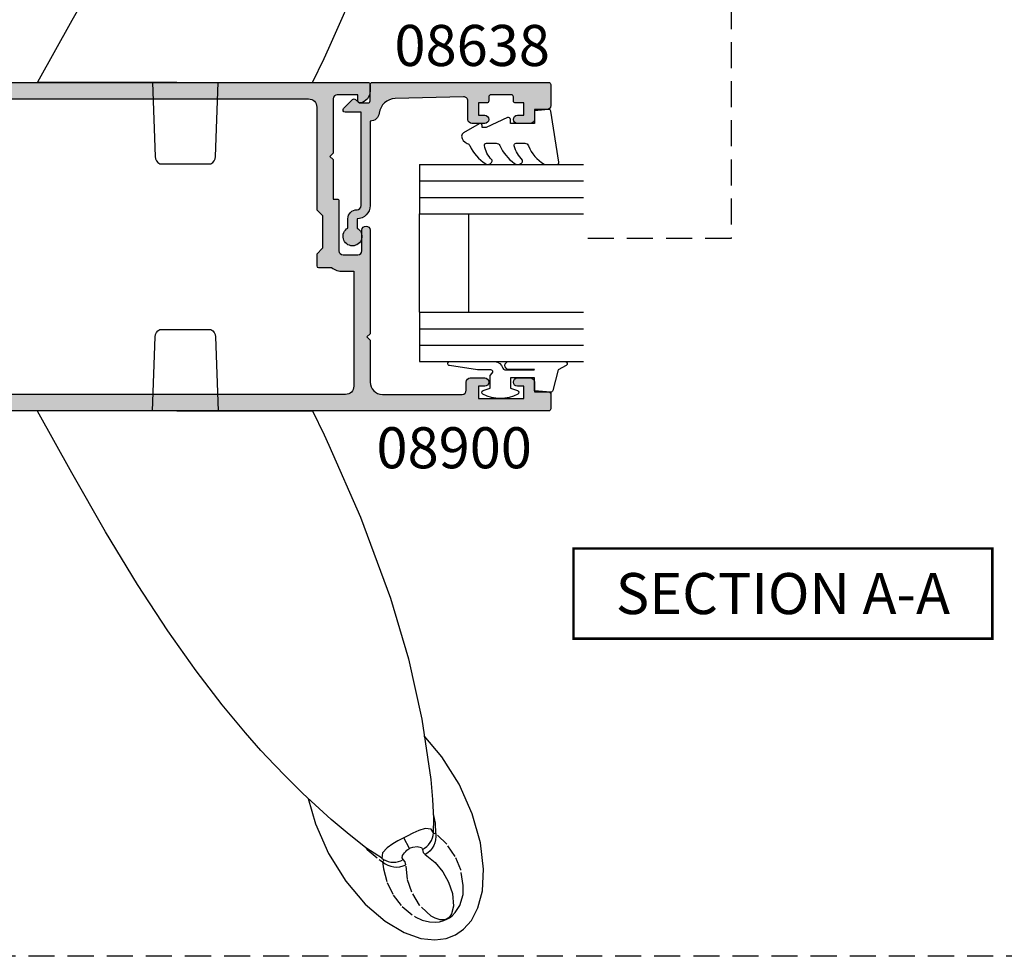
# Model space of a CAD drawing. Units: millimetres. Extents: x 0 to 356, y 0 to 484.
# Drawn here: x 85 to 205, y 0 to 114 of the extents above; entities that cross this region are included whole.
import ezdxf
from ezdxf.enums import TextEntityAlignment as Align

# ---------------------------------------------------------------- set-up
doc = ezdxf.new("R2010")
doc.units = ezdxf.units.MM
doc.header["$LTSCALE"] = 0.25
doc.linetypes.add('DASHED', pattern=[19.049999999999997, 12.7, -6.35])
doc.linetypes.add('PHANTOM', pattern=[12.699999999999998, 6.35, -1.27, 1.27, -1.27, 1.27, -1.27])
doc.layers.get('0').update_dxf_attribs({"plot": 0})
for name, color, linetype in [('08638$0$APL Hatch', 253, 'Continuous'), ('08638$0$APL Joinery', 2, 'Continuous'), ('08900$0$APL Hatch', 253, 'Continuous'), ('08900$0$APL Joinery', 2, 'Continuous'), ('9010312r$0$APL Joinery', 2, 'Continuous'), ('APL Joinery', 2, 'Continuous'), ('APL Notes', 7, 'Continuous')]:
    doc.layers.add(name, color=color, linetype=linetype)
doc.styles.add('Arial-Bold', font='arialbd.ttf')

# ---------------------------------------------------------------- blocks, each defined once
blk = doc.blocks.new('miro d handle large')
at = {"layer": 'APL Joinery', "color": 8, "linetype": 'Continuous', "flags": 128}
for points in [[(26.51522255532024, 63.54041118833078), (28.54366754492463, 64.25361912695456)], [(28.54366754492463, 64.25361912695456), (30.25995882348622, 64.44867892522683)], [(30.25995882348622, 64.44867892522683), (31.66412581395213, 64.26655102422677)], [(31.66412581395213, 64.26655102422677), (32.78544855767365, 63.83069704643543)], [(32.78544855767365, 63.83069704643543), (33.77382360219877, 63.14480481226013)], [(24.22589124836492, 62.17603110719477), (26.51522255532024, 63.54041118833078)], [(33.77382360219877, 63.14480481226013), (34.71001469149502, 62.08254224878596)], [(21.79710561196049, 60.07976808198958), (24.22589124836492, 62.17603110719477)], [(34.71001469149502, 62.08254224878596), (35.50804069309294, 60.55059623846313)], [(19.4208794749789, 57.2762272510235), (21.79710561196049, 60.07976808198958)], [(35.50804069309294, 60.55059623846313), (36.05105655819676, 58.47011831024332)], [(36.05105655819676, 58.47011831024332), (36.20011202823258, 55.80922498174272)], [(17.32737521736868, 53.9287796257658), (19.4208794749789, 57.2762272510235)], [(36.20011202823258, 55.80922498174272), (35.82039091030816, 52.62345502597776)], [(23.88240472030481, 54.54798577284504), (21.85841258559645, 53.21232693542873)], [(15.72288808811169, 50.32131698111965), (17.32737521736868, 53.9287796257658)], [(21.85841258559645, 53.21232693542873), (19.59459536577702, 51.41820275708227)], [(35.82039091030816, 52.62345502597776), (34.82491901808686, 49.08575414026649)], [(19.59459536577702, 51.41820275708227), (17.65907497964287, 49.76776931978469)], [(30.1179336343676, 49.6603674868374), (30.07458529796321, 51.38816262995655)], [(14.84810285871851, 47.21251149397989), (15.72288808811169, 50.32131698111965)], [(17.65907497964287, 49.76776931978469), (15.67082571343195, 47.98507939946188)], [(29.99953275967761, 47.35158671931543), (30.1179336343676, 49.6603674868374)], [(15.67082571343195, 47.98507939946188), (14.20212004900674, 46.60590918140582)], [(34.82491901808686, 49.08575414026649), (33.22043188882941, 45.47829149561943)], [(29.75989396843494, 44.91295456418169), (29.99953275967761, 47.35158671931543)], [(13.19563895387233, 45.62868574101316), (12.10723075565562, 44.54139298028434)], [(14.20212004900674, 46.60590918140582), (13.19563895387233, 45.62868574101316)], [(12.10723075565562, 44.54139298028434), (10.73182192245673, 43.12047207632071)], [(28.67543230551388, 37.56327997970305), (29.75989396843494, 44.91295456418169)], [(33.22043188882941, 45.47829149561943), (31.12692763121964, 42.13084387036264)], [(10.73182192245673, 43.12047207632071), (9.090169711578767, 41.3531431517367)], [(31.12692763121964, 42.13084387036264), (28.97471593052984, 39.5916017982963)], [(9.090169711578767, 41.3531431517367), (7.205869516808946, 39.22475982495322)], [(7.205869516808946, 39.22475982495322), (4.35968985518781, 35.79837226070498)], [(27.04274675197308, 30.20367735447229), (28.67543230551388, 37.56327997970305)], [(4.35968985518781, 35.79837226070498), (1.186985608112593, 31.66545223876159)], [(1.186985608112593, 31.66545223876159), (-2.258090442281116, 26.79207001225762)], [(24.87501580169879, 22.82607534787616), (27.04274675197308, 30.20367735447229)], [(-2.258090442281116, 26.79207001225762), (-5.935099927413773, 21.15198055983541)], [(21.21436809838593, 12.92897900995189), (24.87501580169879, 22.82607534787616)], [(-5.935099927413773, 21.15198055983541), (-9.826337821041705, 14.73209058876455)], [(-9.826337821041705, 14.73209058876455), (-13.94608147956336, 7.537951307487674)], [(17.34942949984548, 4.173025743889355), (21.21436809838593, 12.92897900995189)], [(-13.94608147956336, 7.537951307487674), (-18.11699646459414, 0.02030091768119746)], [(16.78935352853483, 2.90418306884925), (17.34942949984548, 4.173025743889355)], [(15.36393065534236, -0.004879094170121334), (16.78935352853483, 2.90418306884925)], [(-1.15393509028803, 1.41824330057716e-10), (15.36236285068213, -1.88816784429946e-09)], [(-1.153935090300763, -1.88816784429946e-09), (-18.09689364329955, -1.888111000880599e-09)], [(-4.119079100552824, -1.88816784429946e-09), (-3.803573457847449, -9.034899498589823)], [(3.565415256741801, -9.034899498589823), (3.880920899460364, -1.514365521870786e-09)], [(-3.240072525179187, -9.900000001888714), (3.001914324073937, -9.900000001888714)]]:
    blk.add_lwpolyline(points, dxfattribs=at)
at = {"layer": 'APL Joinery', "color": 8, "linetype": 'PHANTOM', "flags": 128}
for points in [[(26.26974567605936, 60.39233224486082), (27.85358679209008, 61.63553688940368)], [(27.85358679209008, 61.63553688940368), (28.72450869327582, 62.0418720473271)], [(29.82345722878432, 61.53614700705015), (28.3924512468862, 60.21248485470909)], [(28.72450869327582, 62.0418720473271), (29.60517637965683, 62.26226997643602)], [(29.60517637965683, 62.26226997643602), (30.37968193143348, 62.29337907066378)], [(30.29760979577537, 61.80417656416915), (29.82345722878432, 61.53614700705015)], [(30.92017867471219, 61.98661619024), (30.29760979577537, 61.80417656416915)], [(30.37968193143348, 62.29337907066378), (30.82336111323553, 62.23679876919044)], [(30.82336111323553, 62.23679876919044), (31.37081510755439, 62.08250561266954)], [(31.37872456947395, 61.99189010510958), (30.92017867471219, 61.98661619024)], [(31.37081510755439, 62.08250561266954), (31.70941268583925, 61.9333164948502)], [(31.56030690941185, 61.95009859045962), (31.37872456947395, 61.99189010510958)], [(31.65153159310609, 61.91683698432092), (31.56030690941185, 61.95009859045962)], [(31.71260896118935, 61.8892286838381), (31.65153159310609, 61.91683698432092)], [(31.70941268583925, 61.9333164948502), (32.0351973095772, 61.74344212911541)], [(31.77512226214782, 61.85601979512734), (31.71260896118935, 61.8892286838381)], [(31.85310571266479, 61.80672494186814), (31.77512226214782, 61.85601979512734)], [(31.91495574853803, 61.76059683576744), (31.85310571266479, 61.80672494186814)], [(32.10066609453048, 61.57469356840824), (31.91495574853803, 61.76059683576744)], [(32.0351973095772, 61.74344212911541), (32.36645749342011, 61.49333786318579)], [(32.28512269020945, 61.28324961592347), (32.10066609453048, 61.57469356840824)], [(32.52518431967661, 60.35272208441887), (32.28512269020945, 61.28324961592347)], [(32.36645749342011, 61.49333786318579), (32.74805699711538, 61.11004691359261)], [(25.2063676758408, 58.97756209535686), (26.26974567605936, 60.39233224486082)], [(28.3924512468862, 60.21248485470909), (27.46475144453285, 58.61536234800946)], [(32.39625203827387, 58.797874110789), (32.52518431967661, 60.35272208441887)], [(32.74805699711538, 61.11004691359261), (33.29634424617376, 60.24817492187589)], [(33.29634424617376, 60.24817492187589), (33.70416847891562, 58.9017632158729)], [(24.44455057621195, 57.45471693048688), (25.2063676758408, 58.97756209535686)], [(31.92845836711609, 57.41812951027435), (32.39625203827387, 58.797874110789)], [(33.70416847891562, 58.9017632158729), (33.73325732849804, 57.81427932176206)], [(27.46475144453285, 58.61536234800946), (26.92695522967466, 57.04526849983262)], [(33.73325732849804, 57.81427932176206), (33.41676162472692, 55.91661901243873)], [(23.9934933971445, 55.80709923961598), (24.44455057621195, 57.45471693048688)], [(26.92695522967466, 57.04526849983262), (26.73791188019283, 55.29466322430375)], [(31.218202448863, 56.16641125265863), (31.92845836711609, 57.41812951027435)], [(23.90026660655491, 54.92966430706105), (23.9934933971445, 55.80709923961598)], [(23.90026660654763, 54.92966430705195), (24.20000497817142, 55.15869477068458)], [(24.20000497817142, 55.15869477068458), (24.53184874090135, 55.34067554618281)], [(24.53184874090135, 55.34067554618281), (24.88810989000018, 55.47139058605256)], [(24.88810989000018, 55.47139058605256), (25.26053472987275, 55.54781154394817)], [(25.26053472987275, 55.54781154394817), (25.64049509192006, 55.56816793402044)], [(25.64049509192006, 55.56816793402044), (26.01918822800604, 55.53198814872115)], [(26.01918822800604, 55.53198814872115), (26.38784074850633, 55.44011038479215)], [(26.38784074850633, 55.44011038479215), (26.73791188019283, 55.29466322430375)], [(26.73791188019283, 55.29466322430375), (26.67111673971345, 54.93510756692189)], [(30.29043292337616, 55.03063560338154), (31.218202448863, 56.16641125265863)], [(33.41676162472692, 55.91661901243873), (32.73733300396003, 54.29681699165207)], [(22.02948256402129, 53.43950135762401), (23.586398910014, 54.73819181552511)], [(23.586398910014, 54.73819181552511), (23.90026660654763, 54.92966430705195)], [(23.8198572209763, 54.48966880193615), (23.99755242062207, 54.64803281973576)], [(23.88135796015837, 53.83866793479314), (23.8198572209763, 54.48966880193615)], [(24.04653098637851, 54.77633545908151), (23.90026660655172, 54.92966430705832)], [(23.99755242062207, 54.64803281973576), (24.27886918729115, 54.79076415308094)], [(23.99755242062207, 54.64803281973576), (24.04653098637851, 54.77633545908151)], [(24.27886918729115, 54.79076415308094), (24.57685052282528, 54.8951321016429)], [(24.57685052282528, 54.8951321016429), (24.88650886353076, 54.95938977147574)], [(24.88650886353076, 54.95938977147574), (25.20266119787817, 54.98246162803201)], [(25.20266119787817, 54.98246162803201), (25.52001581891824, 54.96396149828519)], [(25.52001581891824, 54.96396149828519), (25.8332608960182, 54.90419903443302)], [(25.8332608960182, 54.90419903443302), (26.13715338343269, 54.80417453098829)], [(26.13715338343269, 54.80417453098829), (26.42660677755754, 54.66556218201089)], [(26.42660677755754, 54.66556218201089), (26.27463567001502, 54.43729453844293)], [(26.27463567001502, 54.43729453844293), (26.32605849346015, 54.17378480657948)], [(26.32605849346015, 54.17378480657948), (26.56136651750609, 53.82457058689755)], [(26.67111673971345, 54.93510756692189), (26.42660677755754, 54.66556218201089)], [(28.82758643651829, 53.78377034964518), (29.09049539204858, 54.04377238227511)], [(29.09049539204858, 54.04377238227511), (30.29043292337616, 55.03063560338154)], [(29.40683384546179, 53.83488328101333), (29.09049539204858, 54.04377238227511)], [(32.73733300396003, 54.29681699165207), (31.7303717551809, 52.77451599318096)], [(21.8253899873967, 53.18615581112402), (22.02948256402129, 53.43950135762401)], [(24.4500516388635, 53.22519065251521), (23.88135796015837, 53.83866793479314)], [(25.1397023553655, 52.74480559041962), (24.4500516388635, 53.22519065251521)], [(27.18478903817373, 53.29738846471804), (26.49682260260266, 52.00351178206978)], [(26.56136651750609, 53.82457058689755), (26.71838854434515, 53.66022727622834)], [(26.71838854434515, 53.66022727622834), (26.86114153262776, 53.53182923029266)], [(26.86114153262776, 53.53182923029266), (26.98056561028039, 53.43605082327025)], [(26.98056561028039, 53.43605082327025), (27.12595951526242, 53.3330612399331)], [(27.12595951526242, 53.3330612399331), (27.17177428284828, 53.30467102904635)], [(27.17177428284828, 53.30467102904635), (27.18478903817373, 53.29738846471804)], [(27.18478903817373, 53.29738846471804), (27.21438106179954, 53.28302882419115)], [(27.21438106179954, 53.28302882419115), (27.31860075997434, 53.23989596362293)], [(27.31860075997434, 53.23989596362293), (27.59283946592683, 53.15108289108406)], [(27.59283946592683, 53.15108289108406), (28.11169329589717, 53.0629372753146)], [(28.11169329589717, 53.0629372753146), (28.63637025940221, 53.17826617391705)], [(28.63637025940221, 53.17826617391705), (28.74302659526535, 53.43389991724865)], [(28.74302659526535, 53.43389991724865), (28.82758643651829, 53.78377034964518)], [(28.74302659526535, 53.43389991724865), (29.01980172446798, 53.2714432198963)], [(29.01980172446798, 53.2714432198963), (29.27266031837968, 53.07543792231257)], [(29.27266031837968, 53.07543792231257), (29.49737007050322, 52.84916472965864)], [(29.68915183715131, 53.58063388387831), (29.40683384546179, 53.83488328101333)], [(29.49737007050322, 52.84916472965864), (29.69016982513, 52.59641096626086)], [(29.93090875282365, 53.286914524785), (29.68915183715131, 53.58063388387831)], [(30.12650367866905, 52.96052995969961), (29.93090875282365, 53.286914524785)], [(30.2714051607764, 52.6090417171626), (30.12650367866905, 52.96052995969961)], [(31.7303717551809, 52.77451599318096), (30.37468867529748, 51.48715302854811)], [(25.76618601104207, 52.39056247294042), (25.1397023553655, 52.74480559041962)], [(26.49676962573636, 52.00353995034396), (25.76618601104207, 52.39056247294042)], [(26.49682260260266, 52.00351178206978), (26.49676962573636, 52.00353995034396)], [(26.49687557944759, 52.00348361375649), (26.49682260260266, 52.00351178207069)], [(26.88012163979607, 51.79863048728924), (26.49687557944759, 52.00348361375649)], [(27.59318168598708, 51.42578098748157), (26.88012163979607, 51.79863048728924)], [(29.69016982513, 52.59641096626086), (29.8478325309589, 52.32140718397926)], [(29.8478325309589, 52.32140718397926), (29.96771925496529, 52.02875635191498)], [(29.96771925496529, 52.02875635191498), (30.04782335243459, 51.72335681265116)], [(30.04782335243459, 51.72335681265116), (30.08680405385945, 51.41032029458341)], [(30.36225618778604, 52.24059291624775), (30.2714051607764, 52.6090417171626)], [(30.39695196459667, 51.86371961050185), (30.36225618778604, 52.24059291624775)], [(30.37468867529748, 51.48715302854811), (30.39695196459667, 51.86371961050185)], [(28.33542684482296, 51.09760178104165), (27.59318168598708, 51.42578098748157)], [(29.08100587465248, 50.88944041849567), (28.33542684482296, 51.09760178104165)], [(29.82544684187548, 50.93637143267546), (29.08100587465248, 50.88944041849567)], [(30.08680405385945, 51.41032029458341), (29.82544684187548, 50.93637143267546)], [(30.16810477946325, 51.52297130784513), (30.08680405385945, 51.41032029458341)], [(30.37468867529748, 51.48715302854811), (30.16810477946325, 51.52297130784513)], [(30.37468867529748, 51.48715302854811), (30.35972086478301, 50.21448708176189)], [(30.35972086478301, 50.21448708176189), (30.08764614147736, 49.06977065835775)]]:
    blk.add_lwpolyline(points, dxfattribs=at)
at = {"layer": 'APL Joinery', "color": 8, "linetype": 'Continuous', "flags": 128}
for points in [[(-3.803573457847165, -9.034899498589795, 0.2780674286503398), (-3.24007252517913, -9.900000001888685)], [(3.001914324073937, -9.900000001888685, 0.2780674286503663), (3.565415256741971, -9.034899498589738)]]:
    blk.add_lwpolyline(points, format="xyb", dxfattribs=at)
blk = doc.blocks.new('08900')
at = {"layer": '08900$0$APL Hatch'}
h = blk.add_hatch(color=256, dxfattribs=at)
edge = h.paths.add_edge_path()
edge.add_line((-63.3721042037684, -32.82970858010597), (-54.71899131635269, -31.7480694691784))
edge.add_arc((-54.75, -31.49999999999999), 0.2499999999999956, 277.1250163489048, 359.9999999999984)
edge.add_line((-54.50000000000001, -31.5), (-54.5, -20.39999999999964))
edge.add_line((-54.5, -20.39999999999964), (-54.09999999999991, -20))
edge.add_line((-54.09999999999991, -20), (-54.5, -19.59999999999945))
edge.add_line((-54.5, -19.59999999999945), (-54.5, -18.59999999999991))
edge.add_line((-54.5, -18.59999999999991), (-54.09999999999991, -18.20000000000027))
edge.add_line((-54.09999999999991, -18.20000000000027), (-54.5, -17.79999999999973))
edge.add_line((-54.5, -17.79999999999973), (-54.5, -8.5))
edge.add_arc((-54.74999999999994, -8.500000000000309), 0.2499999999999432, 7.083731386557156e-11, 82.8749836511593)
edge.add_line((-54.71899131635291, -8.251930530821916), (-63.3721042037684, -7.170291419894021))
edge.add_arc((-63.00000000000045, -4.193457789753059), 2.999999999999999, 180.0000000000001, 262.874983651092, ccw=False)
edge.add_line((-66.00000000000045, -4.193457789753062), (-66.00000000000045, -3))
edge.add_arc((-63.00000000000045, -3), 3, 90, 180, ccw=False)
edge.add_line((-63.00000000000045, 0), (-0.25, 0))
edge.add_arc((-0.25, -0.25), 0.25, 0, 90, ccw=False)
edge.add_line((0, -0.25), (0, -1.025255128608478))
edge.add_arc((-1.499999999999819, -1.025255128608547), 1.499999999999819, -78.46304096719189, 2.6716406864579767e-12, ccw=False)
edge.add_arc((-1.250000000000002, -2.249999999999991), 0.249999999999998, 180.000000000002, 281.5369590328054, ccw=False)
edge.add_line((-1.5, -2.25), (-1.5, -1.5))
edge.add_line((-1.5, -1.5), (-4, -1.5))
edge.add_arc((-4, -2), 0.5, 90, 180)
edge.add_line((-4.5, -2), (-4.5, -8.599999999999454))
edge.add_line((-4.5, -8.599999999999454), (-4.900000000000091, -9))
edge.add_line((-4.900000000000091, -9), (-4.5, -9.399999999999636))
edge.add_line((-4.5, -9.399999999999636), (-4.5, -14.19999999999982))
edge.add_line((-4.5, -14.19999999999982), (-4.000000000000199, -14.19999999999982))
edge.add_arc((-4.000000000000197, -14.39999999999982), 0.2000000000000011, -3.581135388230905e-12, 90.00000000000051, ccw=False)
edge.add_line((-3.800000000000196, -14.39999999999983), (-3.800000000000637, -20.5))
edge.add_arc((-3.300000000000637, -20.5), 0.5, 180, 270)
edge.add_line((-3.300000000000637, -21), (-1.500000000000455, -21))
edge.add_arc((-1.500000000000455, -20.5), 0.5, 270, 360)
edge.add_line((-1.000000000000455, -20.5), (-1.000000000000455, -18))
edge.add_arc((-0.5000000000002274, -18), 0.5000000000002274, 0, 180, ccw=False)
edge.add_line((0, -18), (0, -30.60000000000036))
edge.add_line((0, -30.60000000000036), (-0.4000000000000909, -31))
edge.add_line((-0.4000000000000909, -31), (0, -31.39999999999964))
edge.add_line((0, -31.39999999999964), (0, -36.50000000000001))
edge.add_arc((1.5, -36.50000000000001), 1.5, 180, 270)
edge.add_line((1.5, -38.00000000000001), (11.19999999999982, -38.00000000000001))
edge.add_arc((11.19999999999982, -37.50000000000001), 0.5, 270, 360)
edge.add_line((11.69999999999982, -37.50000000000001), (11.69999999999982, -36.50000000000001))
edge.add_arc((12.19999999999982, -36.50000000000001), 0.5, 90, 180, ccw=False)
edge.add_line((12.19999999999982, -36.00000000000001), (13.94999999999982, -36.00000000000001))
edge.add_arc((13.94999999999982, -36.50000000000001), 0.5, -90, 90, ccw=False)
edge.add_line((13.94999999999982, -37.00000000000001), (13.19999999999982, -37.00000000000001))
edge.add_line((13.19999999999982, -37.00000000000001), (13.19999999999982, -38.50000000000001))
edge.add_line((13.19999999999982, -38.50000000000001), (18.69999999999982, -38.50000000000001))
edge.add_line((18.69999999999982, -38.50000000000001), (18.69999999999982, -37.00000000000001))
edge.add_line((18.69999999999982, -37.00000000000001), (17.94999999999982, -37.00000000000001))
edge.add_arc((17.94999999999982, -36.50000000000001), 0.5, 90, 270, ccw=False)
edge.add_line((17.94999999999982, -36.00000000000001), (19.5, -36.00000000000001))
edge.add_arc((19.5, -36.50000000000001), 0.5, 0, 90, ccw=False)
edge.add_line((20, -36.50000000000001), (20, -37.69999999999983))
edge.add_line((20, -37.69999999999983), (21.79999999999973, -37.69999999999965))
edge.add_arc((21.79999999999986, -37.8999999999998), 0.200000000000145, 4.4792614062316716e-11, 90.00000000003661, ccw=False)
edge.add_line((22, -37.89999999999964), (22, -39.75000000000001))
edge.add_arc((21.75, -39.75000000000001), 0.25, -90, 0, ccw=False)
edge.add_line((21.75, -40.00000000000001), (-63.00000000000045, -40.00000000000001))
edge.add_arc((-63.00000000000045, -37.00000000000001), 3, 180, 270, ccw=False)
edge.add_line((-66.00000000000045, -37.00000000000001), (-66.00000000000045, -35.80654221024694))
edge.add_arc((-63.00000000000045, -35.80654221024693), 3, 97.12501634890799, 180.0000000000001, ccw=False)
edge = h.paths.add_edge_path(flags=16)
edge.add_line((-63.12103473458948, -34.81388933353324), (-54.47092184717413, -33.73262522260572))
edge.add_arc((-54.74999999999998, -31.50000000000001), 2.249999999999972, 277.1250163489051, 359.9999999999989)
edge.add_line((-52.50000000000001, -31.50000000000006), (-52.50000000000001, -20.4799999999995))
edge.add_line((-52.50000000000001, -20.4799999999995), (-52.1614213562373, -20.14142135623739))
edge.add_arc((-52.30284271247453, -20), 0.1999999999999996, 314.9999999999683, 404.9999999999683)
edge.add_line((-52.16142135623714, -19.85857864376277), (-52.5, -19.51999999999931))
edge.add_line((-52.5, -19.51999999999931), (-52.5, -18.67999999999976))
edge.add_line((-52.5, -18.67999999999976), (-52.1614213562373, -18.34142135623766))
edge.add_arc((-52.30284271247453, -18.20000000000027), 0.1999999999999996, 314.9999999999683, 404.9999999999683)
edge.add_line((-52.16142135623714, -18.05857864376304), (-52.5, -17.71999999999958))
edge.add_line((-52.5, -17.71999999999958), (-52.50000000000001, -8.500000000000359))
edge.add_arc((-54.75000000000022, -8.500000000000542), 2.250000000000206, 4.659159213379018e-12, 82.87498365109322)
edge.add_line((-54.47092184717428, -6.267374777394608), (-63.12103473458951, -5.186110666466745))
edge.add_arc((-62.99700000000019, -4.19383278975309), 1.000000000000001, 180.0000000000001, 262.874983651092, ccw=False)
edge.add_line((-63.99700000000019, -4.193832789753091), (-63.9970000000002, -3))
edge.add_arc((-62.9970000000002, -3), 1, 90, 180, ccw=False)
edge.add_line((-62.9970000000002, -2), (-7.497000000000192, -2))
edge.add_arc((-7.497000000000192, -3), 1, 0, 90, ccw=False)
edge.add_line((-6.497000000000192, -3), (-6.497000000000192, -15.5))
edge.add_line((-6.497000000000192, -15.5), (-5.797000000000374, -16.19999999999982))
edge.add_line((-5.797000000000374, -16.19999999999982), (-5.797000000000374, -20.19999999999982))
edge.add_line((-5.797000000000374, -20.19999999999982), (-6.497000000000192, -20.89999999999964))
edge.add_line((-6.497000000000192, -20.89999999999964), (-6.497000000000192, -22.35499999999942))
edge.add_arc((-6.297000000000192, -22.35499999999942), 0.1999999999999993, 180, 269.9999999999868)
edge.add_line((-6.297000000000239, -22.55499999999942), (-4.720718722220745, -22.55499999999978))
edge.add_arc((-3.297000000000344, -20.50000000000001), 2.499999999999985, 235.285505475642, 269.9999999999993)
edge.add_line((-3.297000000000374, -23), (-1.997000000000192, -23))
edge.add_line((-1.997000000000192, -23), (-1.997000000000192, -37.00000000000001))
edge.add_arc((-2.997000000000192, -37.00000000000001), 1, -90, 0, ccw=False)
edge.add_line((-2.997000000000192, -38.00000000000001), (-62.99700000000064, -38.00000000000001))
edge.add_arc((-62.99700000000064, -37.00000000000001), 1, 179.9999999999784, 270, ccw=False)
edge.add_line((-63.99700000000064, -36.99999999999963), (-63.9970000000002, -35.80616721024652))
edge.add_arc((-62.99700000000021, -35.8061672102469), 0.9999999999999929, 97.12501634890549, 179.9999999999784, ccw=False)
at = {"layer": '08900$0$APL Joinery', "linetype": 'Continuous'}
for points in [[(-63.3721042037684, -32.82970858010597), (-54.71899131635269, -31.7480694691784, 0.3782424518881047), (-54.50000000000001, -31.5), (-54.5, -20.39999999999964), (-54.09999999999991, -20), (-54.5, -19.59999999999945), (-54.5, -18.59999999999991), (-54.09999999999991, -18.20000000000027), (-54.5, -17.79999999999973), (-54.5, -8.5, 0.3782424518880794), (-54.71899131635291, -8.251930530821916), (-63.3721042037684, -7.170291419894021, -0.3782424518880969), (-66.00000000000045, -4.193457789753062), (-66.00000000000045, -3, -0.414213562373095), (-63.00000000000045, 0), (-0.25, 0, -0.414213562373095), (0, -0.25), (0, -1.025255128608478, -0.3563939586926501), (-1.200000000000045, -2.494948974278316, -0.4744978678080148), (-1.5, -2.25), (-1.5, -1.5), (-4, -1.5, 0.414213562373095), (-4.5, -2), (-4.5, -8.599999999999454), (-4.900000000000091, -9), (-4.5, -9.399999999999636), (-4.5, -14.19999999999982), (-4.000000000000199, -14.19999999999982, -0.4142135623731159), (-3.800000000000196, -14.39999999999983), (-3.800000000000637, -20.5, 0.414213562373095), (-3.300000000000637, -21), (-1.500000000000455, -21, 0.414213562373095), (-1.000000000000455, -20.5), (-1.000000000000455, -18, -0.9999999999999999), (0, -18), (0, -30.60000000000036), (-0.4000000000000909, -31), (0, -31.39999999999964), (0, -36.50000000000001, 0.414213562373095), (1.5, -38.00000000000001), (11.19999999999982, -38.00000000000001, 0.414213562373095), (11.69999999999982, -37.50000000000001), (11.69999999999982, -36.50000000000001, -0.414213562373095), (12.19999999999982, -36.00000000000001), (13.94999999999982, -36.00000000000001, -0.9999999999999999), (13.94999999999982, -37.00000000000001), (13.19999999999982, -37.00000000000001), (13.19999999999982, -38.50000000000001), (18.69999999999982, -38.50000000000001), (18.69999999999982, -37.00000000000001), (17.94999999999982, -37.00000000000001, -0.9999999999999999), (17.94999999999982, -36.00000000000001), (19.5, -36.00000000000001, -0.414213562373095), (20, -36.50000000000001), (20, -37.69999999999983), (21.79999999999973, -37.69999999999965, -0.4142135623730533), (22, -37.89999999999964), (22, -39.75000000000001, -0.414213562373095), (21.75, -40.00000000000001), (-63.00000000000045, -40.00000000000001, -0.414213562373095), (-66.00000000000045, -37.00000000000001), (-66.00000000000045, -35.80654221024694, -0.3782424518880979)], [(-63.12103473458948, -34.81388933353324), (-54.47092184717413, -33.73262522260572, 0.378242451888105), (-52.50000000000001, -31.50000000000006), (-52.50000000000001, -20.4799999999995), (-52.1614213562373, -20.14142135623739, 0.414213562373095), (-52.16142135623714, -19.85857864376277), (-52.5, -19.51999999999931), (-52.5, -18.67999999999976), (-52.1614213562373, -18.34142135623766, 0.414213562373095), (-52.16142135623714, -18.05857864376304), (-52.5, -17.71999999999958), (-52.50000000000001, -8.500000000000359, 0.3782424518880797), (-54.47092184717428, -6.267374777394608), (-63.12103473458951, -5.186110666466745, -0.3782424518880969), (-63.99700000000019, -4.193832789753091), (-63.9970000000002, -3, -0.414213562373095), (-62.9970000000002, -2), (-7.497000000000192, -2, -0.414213562373095), (-6.497000000000192, -3), (-6.497000000000192, -15.5), (-5.797000000000374, -16.19999999999982), (-5.797000000000374, -20.19999999999982), (-6.497000000000192, -20.89999999999964), (-6.497000000000192, -22.35499999999942, 0.4142135623730287), (-6.297000000000239, -22.55499999999942), (-4.720718722220745, -22.55499999999978, 0.1526397006686704), (-3.297000000000374, -23), (-1.997000000000192, -23), (-1.997000000000192, -37.00000000000001, -0.414213562373095), (-2.997000000000192, -38.00000000000001), (-62.99700000000064, -38.00000000000001, -0.4142135623732053), (-63.99700000000064, -36.99999999999963), (-63.9970000000002, -35.80616721024652, -0.3782424518880017)]]:
    blk.add_lwpolyline(points, format="xyb", close=True, dxfattribs=at)
blk = doc.blocks.new('6Glass', base_point=(101.8368839708302, 399.4111348733001))
at = {"layer": 'APL Joinery', "color": 7}
for p, q in [((89.33688397083029, 412.4111348732999), (95.33688397083029, 412.4111348732999)), ((89.33688397083029, 412.4111348732999), (89.33688397083029, 392.4111348732999)), ((95.33688397083029, 412.4111348732999), (95.33688397083029, 392.4111348732999))]:
    blk.add_line(p, q, dxfattribs=at)
at = {"layer": 'APL Joinery', "color": 8}
for p, q in [((91.33688397083029, 412.4111348732999), (91.33688397083029, 392.4111348732999)), ((93.33688397083029, 412.4111348732999), (93.33688397083029, 392.4111348732999))]:
    blk.add_line(p, q, dxfattribs=at)
blk = doc.blocks.new('08638')
at = {"layer": '08638$0$APL Hatch'}
h = blk.add_hatch(color=256, dxfattribs=at)
edge = h.paths.add_edge_path()
edge.add_arc((15.00000000000006, -1.599999999999682), 0.5, 0, 90)
edge.add_line((15.00000000000006, -1.099999999999682), (3.600000000000136, -1.099999999999454))
edge.add_line((3.600000000000136, -1.099999999999454), (3.600000000000136, -3.057106781193511))
edge.add_arc((3.34999999999997, -3.057106781193509), 0.2500000000001665, 225.0000000000089, 359.9999999999996, ccw=False)
edge.add_line((3.173223304703242, -3.233883476490291), (2.073223304705152, -2.133883476491405))
edge.add_arc((2.25, -1.957106781194739), 0.249999999998756, 135.0000000002948, 225.0000000002948, ccw=False)
edge.add_line((2.073223304703333, -1.780330085899891), (2.5, -1.353553390603224))
edge.add_line((2.5, -1.353553390603224), (2.500000000000227, -0.25))
edge.add_arc((2.250000000000227, -0.2500000000002274), 0.25, 5.211020790109826e-11, 90.00000000005213)
edge.add_line((2.25, -2.273736754432321e-13), (0.2878679656438967, 0))
edge.add_arc((0.2878679656439906, 0.2878679656439906), 0.2878679656439906, 179.9999999999846, 269.99999999998136, ccw=False)
edge.add_line((0, 0.2878679656440681), (-2.273736754432321e-13, 21.75))
edge.add_arc((0.2499999999997726, 21.75), 0.25, 90, 180, ccw=False)
edge.add_line((0.2499999999997726, 22), (2.799999999999955, 22))
edge.add_arc((2.800000000000068, 21.50000000000011), 0.4999999999998863, 1.3017142919125035e-11, 90.00000000001302, ccw=False)
edge.add_line((3.299999999999955, 21.50000000000023), (3.299999999999955, 20.00000000000011))
edge.add_line((3.299999999999955, 20.00000000000011), (4.5, 19.99999999999989))
edge.add_arc((4.5, 19.49999999999989), 0.5, 0, 90, ccw=False)
edge.add_line((5, 19.49999999999989), (5, 17.94999999999993))
edge.add_arc((4.5, 17.94999999999993), 0.5, -180, 0, ccw=False)
edge.add_line((4, 17.94999999999993), (4, 18.70000000000005))
edge.add_line((4, 18.70000000000005), (2.500000000000227, 18.70000000000005))
edge.add_line((2.500000000000227, 18.70000000000005), (2.5, 17.69999999999982))
edge.add_arc((2.25, 17.69999999999982), 0.25, -90, 0, ccw=False)
edge.add_line((2.25, 17.44999999999982), (1.749999999999773, 17.44999999999982))
edge.add_arc((1.749999999999773, 17.19999999999982), 0.25, 90, 180)
edge.add_line((1.499999999999773, 17.19999999999982), (1.499999999999716, 14.69999999999993))
edge.add_arc((1.749999999999829, 14.69999999999993), 0.2500000000001137, 180, 269.999999999987)
edge.add_line((1.749999999999773, 14.44999999999982), (2.25, 14.44999999999993))
edge.add_arc((2.25, 14.19999999999993), 0.25, 0, 90, ccw=False)
edge.add_line((2.5, 14.19999999999993), (2.5, 13.20000000000005))
edge.add_line((2.5, 13.20000000000005), (4, 13.19999999999993))
edge.add_line((4, 13.19999999999993), (4, 13.94999999999993))
edge.add_arc((4.5, 13.95000000000005), 0.5, 1.3017142919125035e-11, 180.000000000013, ccw=False)
edge.add_line((5, 13.95000000000016), (5.000000000000227, 12.40000000000009))
edge.add_arc((4.500000000000227, 12.40000000000009), 0.5, -90, 0, ccw=False)
edge.add_line((4.500000000000227, 11.90000000000009), (2.240058386999408, 11.89999999999986))
edge.add_arc((2.240058386999249, 11.39999999999987), 0.4999999999999893, 89.99999999998184, 181.4465556865566)
edge.add_line((1.740217733301051, 11.38737776127027), (1.950769923104017, 3.049511045081086))
edge.add_arc((3.950132537897016, 3.10000000000021), 2.000000000000181, 181.446555686577, 263.5148335461281)
edge.add_arc((3.600000000000092, 0.019836496887641), 1.099999999999953, -2.6147972675971687e-12, 83.51483354612333, ccw=False)
edge.add_line((4.700000000000045, 0.01983649688759215), (4.700000000000045, 4.547473508864641e-13))
edge.add_line((4.700000000000045, 4.547473508864641e-13), (15.00000000000035, -1.13686837721616e-13))
edge.add_arc((15.00000000000019, -1.600000000000115), 1.600000000000001, 7.389644451905042e-12, 89.99999999999432, ccw=False)
edge.add_line((16.60000000000019, -1.599999999999909), (17.74004950616388, -1.599999999999884))
edge.add_arc((18.75000000000028, -2.149999999999674), 1.150000000000061, -151.42812185765888, 151.4281218577047, ccw=False)
edge.add_line((17.74004950616433, -2.700000000000273), (16.5999999999996, -2.700000000000045))
edge.add_arc((16.59999999999992, -1.600000000000187), 1.099999999999859, 179.9999999999737, 269.99999999998334, ccw=False)
at = {"layer": '08638$0$APL Joinery', "linetype": 'Continuous'}
blk.add_lwpolyline([(15.50000000000006, -1.599999999999682, 0.414213562373095), (15.00000000000006, -1.099999999999682), (3.600000000000136, -1.099999999999454), (3.600000000000136, -3.057106781193511, -0.6681786379192403), (3.173223304703242, -3.233883476490291), (2.073223304705152, -2.133883476491405, -0.414213562373095), (2.073223304703333, -1.780330085899891), (2.5, -1.353553390603224), (2.500000000000227, -0.25, 0.4142135623730951), (2.25, -2.273736754432321e-13), (0.2878679656438968, 0, -0.4142135623730784), (0, 0.2878679656440681), (-2.273736754432321e-13, 21.75, -0.414213562373095), (0.2499999999997726, 22), (2.799999999999955, 22, -0.414213562373095), (3.299999999999955, 21.50000000000023), (3.299999999999955, 20.00000000000011), (4.5, 19.99999999999989, -0.414213562373095), (5, 19.49999999999989), (5, 17.94999999999993, -0.9999999999999999), (4, 17.94999999999993), (4, 18.70000000000005), (2.500000000000227, 18.70000000000005), (2.5, 17.69999999999982, -0.414213562373095), (2.25, 17.44999999999982), (1.749999999999773, 17.44999999999982, 0.414213562373095), (1.499999999999773, 17.19999999999982), (1.499999999999716, 14.69999999999993, 0.4142135623730284), (1.749999999999773, 14.44999999999982), (2.25, 14.44999999999993, -0.414213562373095), (2.5, 14.19999999999993), (2.5, 13.20000000000005), (4, 13.19999999999993), (4, 13.94999999999993, -0.9999999999999999), (5, 13.95000000000016), (5.000000000000227, 12.40000000000009, -0.414213562373095), (4.500000000000227, 11.90000000000009), (2.240058386999408, 11.89999999999986, 0.4216277665658038), (1.740217733301051, 11.38737776127027), (1.950769923104017, 3.049511045081086, 0.3742242816206591), (3.724240577963564, 1.112797739927485, -0.3814371313442928), (4.700000000000045, 0.01983649688759215), (4.700000000000045, 4.547473508864641e-13), (15.00000000000035, -1.13686837721616e-13, -0.4142135623730283), (16.60000000000019, -1.599999999999909), (17.74004950616388, -1.599999999999884, -3.927182716064489), (17.74004950616433, -2.700000000000273), (16.5999999999996, -2.700000000000045, -0.4142135623731446)], format="xyb", close=True, dxfattribs=at)
blk = doc.blocks.new('9010312r', base_point=(399.4634067278245, 339.4121540145172))
at = {"layer": '9010312r$0$APL Joinery', "color": 252, "linetype": 'Continuous', "flags": 128}
blk.add_lwpolyline([(395.7634067278242, 336.2999919725366), (395.7634067278242, 343.1621540145172, -0.7673269879789621), (396.2299130787703, 343.2871540145172), (396.7850145808851, 342.3256900094966), (399.2931562636775, 341.6536354710894, -0.3626955242591878), (399.4775957926651, 341.3914870691883), (399.3134067278245, 339.4121540145172), (397.7634067278242, 339.4121540145172), (397.7634067278242, 336.5121540145171), (399.0135696498364, 336.5121540145171), (399.2752560951168, 337.3376963843301, -0.6640183420487276), (399.7341578851304, 337.3798010733406, -0.250000000000001), (399.7341578851305, 333.1445069556935, -0.6640183420487096), (399.2752560951171, 333.1866116447042), (399.0135696498364, 334.0121540145171), (397.4635696498362, 334.0121540145171), (397.1898787608678, 334.2858449034854, 0.6681785464135807), (396.7631020655712, 334.1090682714504), (396.7631016544432, 332.4843569389276), (396.2607415896308, 329.0715154000631, -0.9294717386060578), (395.7634067278242, 329.1079223518048), (395.7634067278242, 334.5749919747145, -0.3563939586926081), (396.5634067278242, 335.5547878718278, 0.3563939586925716), (396.7634067278242, 335.7997368461061), (396.7634067278242, 339.3871540145172, 0.9999999999999999), (396.7134067278242, 339.3871540145172), (396.7134067278242, 336.2999919725366, -0.9999999999999999), (395.76340673218, 336.2999919725366)], format="xyb", dxfattribs=at)
blk = doc.blocks.new('9010250l')
at = {"layer": 'APL Joinery', "color": 252, "linetype": 'Continuous', "flags": 128}
blk.add_lwpolyline([(6.44703759769132, -5.223814239082557, 0.4340964952257526), (6.082059843849578, -5.209309034231907, -0.153614589390684), (4.392218231910363, -6.07734832546916, -0.4648333009751577), (4.099999995644225, -5.830938868413284), (4.099999995644225, -4.651571529013864, -0.2915390373815183), (4.388800495363284, -4.198366530055267, 0.122912838877769), (6.562729700677011, -2.437914397185935, 0.3152263475814818), (6.589934938151799, -1.65590357798196), (6.531087620156512, -1.56528665478649, 0.3630140704661038), (6.163200698857011, -1.45213248458775, -0.1219902707494916), (4.419208430897243, -2.458282191302047, -0.4989702342470917), (4.099999995644225, -2.218052733304404), (4.099999995644339, -1.172807613642931, -0.3136800272017972), (4.426224443366351, -0.7039770926329396, 0.1785411124350255), (6.636586807422759, 1.189434005323065, 0.1279718777770436), (6.699999995644248, 1.433138653988337), (6.699999995644248, 2.726869383082615, 0.4607623830565046), (6.411090109705128, 2.973822862054263), (0.2110901140605677, 1.996953478971591, 0.3941429072290372), (0.0009513254767767876, 1.728211064312987), (0.1521502017843375, -1.989519660128281e-13), (1.699999995644248, -1.989519660128281e-13), (1.699999995644248, -2.90000000000029), (1.199999995644248, -2.90000000000029, 0.5486826681767416), (0.9734438043265214, -3.255699064213772), (2.199999995644248, -5.884709086297931), (2.199999995644248, -6.364392571535035), (1.936602536022974, -6.364392571535035, 0.5773502691896264), (1.731698725455132, -6.719296382103011), (2.825833020563948, -8.614392571535035, 0.2487009021145858), (3.222789489242928, -8.86309082503756, 0.3109226116934106), (4.122894280104049, -8.173236848605242, -0.2088596723963019), (4.388553045802766, -7.873849532333892, 0.1426663047989766), (6.629698845771202, -5.921497873062123, 0.3321417186747404), (6.592250122233565, -5.392085433604805)], format="xyb", close=True, dxfattribs=at)
blk = doc.blocks.new('08638 bead')
at = {"layer": 'APL Joinery', "color": 7, "ltscale": 3}
for p, q in [((0, 6), (0, -6)), ((6, 6), (6, -6))]:
    blk.add_line(p, q, dxfattribs=at)
at = {"layer": 'APL Joinery', "ltscale": 3, "xscale": -1}
for name, p, rotation in [('9010312r', (14.00000000000085, 15.69999999999919), 269.9999999999959), ('08638', (-6.000000000000455, -21.99983707798913), 270)]:
    blk.add_blockref(name, p, dxfattribs=dict(at, rotation=rotation))
at = {"layer": 'APL Joinery', "ltscale": 3, "extrusion": (0, 0, -1), "xscale": -1, "zscale": -1, "rotation": 270}
for p in [(-12.99999999999977, 18.49999999999994), (-12.99999999999989, 0.4999999999999432)]:
    blk.add_blockref('6Glass', p, dxfattribs=at)
at = {"layer": 'APL Joinery', "color": 7, "ltscale": 3, "xscale": -1, "rotation": 270}
blk.add_blockref('9010250l', (14, -18.69983707798767), dxfattribs=at)

msp = doc.modelspace()

# ---------------------------------------------------------------- linework, layer by layer
at = {"color": 253, "linetype": 'DASHED'}
msp.add_lwpolyline([(0, 0), (0, 483.9999999999999), (356, 483.9999999999999), (356, 0)], close=True, dxfattribs=at)
at = {"layer": 'APL Joinery', "color": 0, "linetype": 'DASHED'}
msp.add_lwpolyline([(105.2000000000025, 254.448678927114), (87.10000000000163, 254.448678927114), (87.10000000000164, 211.4944309689079), (101.3531434186066, 211.4944309689079), (101.3531434186066, 178.0469655851187), (171.6958940954713, 178.0469655851187), (171.6958940954713, 87.45681409071888), (153.8301054956394, 87.45681409071888)], dxfattribs=at)
at = {"layer": 'APL Notes', "const_width": 0.3}
msp.add_lwpolyline([(203.5, 38.68788551980368), (203.5, 49.68788551980368), (152.5, 49.68788551980368), (152.5, 38.68788551980368)], close=True, dxfattribs=at)

# ---------------------------------------------------------------- block references
at = {"layer": 'APL Joinery'}
for name, p in [('miro d handle large', (105.3426070679783, 106.448678927115)), ('08900', (127.7280961016107, 106.448678927115))]:
    msp.add_blockref(name, p, dxfattribs=at)
at = {"layer": 'APL Joinery', "xscale": -1, "rotation": 180}
for name, p in [('08638 bead', (133.7280961016098, 84.44867892711392)), ('miro d handle large', (105.3426070679783, 66.44355455535595))]:
    msp.add_blockref(name, p, dxfattribs=at)

# ---------------------------------------------------------------- texts
at = {"layer": 'APL Notes', "style": 'Arial-Bold'}
for s, p in [('08638', (140.1562401847532, 108.4568140907187)), ('SECTION A-A', (178, 41.68788551980368))]:
    msp.add_text(s, height=5, dxfattribs=at).set_placement(p, align=Align.CENTER)
msp.add_text('08900', height=5, dxfattribs=at).set_placement((137.964250385874, 64.448678927115), align=Align.TOP_CENTER)

doc.saveas('drawing.dxf')
